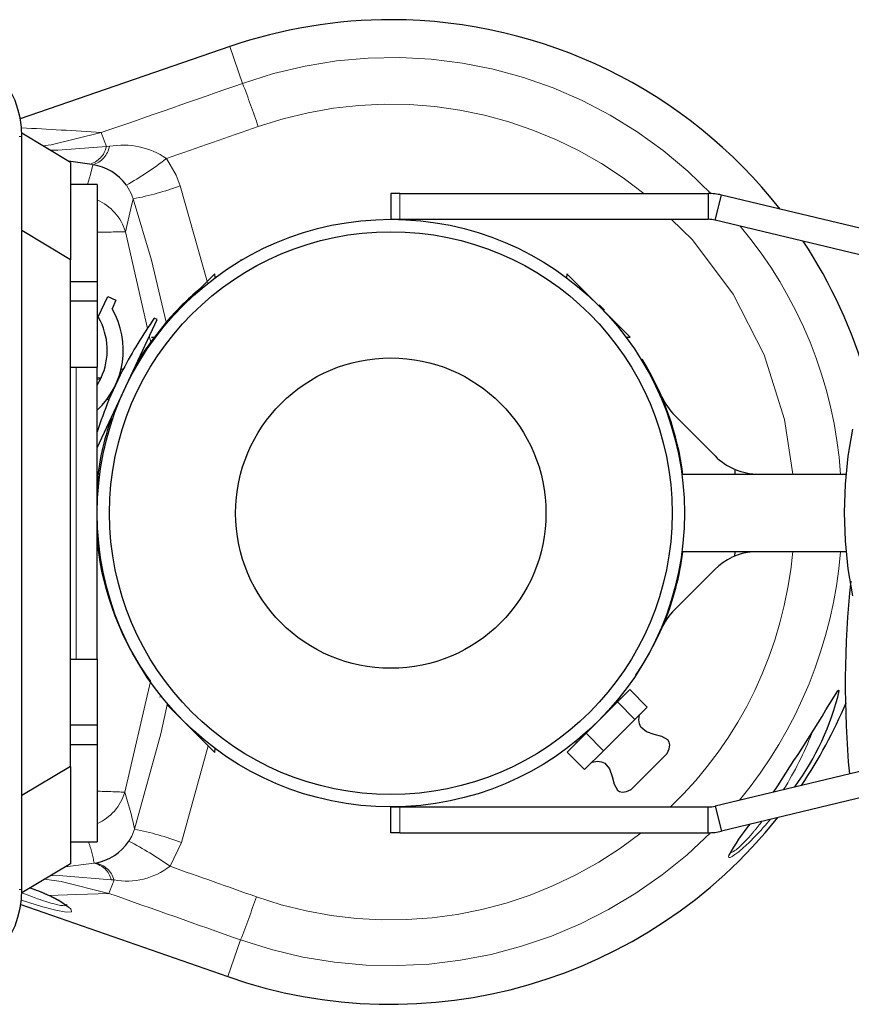
# Model space of a CAD drawing. Units: inches. Extents: x 0.2 to 17.3, y 0.1 to 10.6.
# Drawn here: x 12.6 to 12.7, y 6.6 to 6.8 of the extents above; entities that cross this region are included whole.
import ezdxf

# ---------------------------------------------------------------- set-up
doc = ezdxf.new("R2010")
doc.units = ezdxf.units.IN
doc.header["$MEASUREMENT"] = 0
doc.linetypes.add('PHANTOM', pattern=[0.49999999999999994, 0.25, -0.05, 0.05, -0.05, 0.05, -0.05])
doc.layers.add('FORMAT', color=7, linetype='Continuous')

msp = doc.modelspace()

# ---------------------------------------------------------------- linework, layer by layer
at = {"color": 7, "linetype": 'Continuous', "lineweight": 25}
for p, q in [((12.61185916752904, 6.809313420566886), (12.569452656283, 6.794731666166116)), ((12.57962745635283, 6.78589019524646), (12.56978493666767, 6.791795707057568)), ((12.5697849366678, 6.638918036988823), (12.5697849366678, 6.791130070039499)), ((12.58344775241692, 6.785537480527844), (12.57923578927088, 6.786125195495621)), ((12.57962745635283, 6.78589019524646), (12.57962745635284, 6.766205155876365)), ((12.58500147210088, 6.781461061388177), (12.57962745635284, 6.781461061388177)), ((12.58500147210088, 6.781461061388177), (12.58500147210088, 6.761776022018097)), ((12.64437647210088, 6.779629053514161), (12.64437647210088, 6.774399053514161)), ((12.646196204115, 6.779629053514161), (12.64437647210088, 6.779629053514161)), ((12.646196204115, 6.779629053514161), (12.70851815799506, 6.779629053514161)), ((12.70851815799506, 6.779629053514161), (12.70851815799506, 6.774399053514161)), ((12.70997673894803, 6.774226474151539), (12.71119727948948, 6.779312059740898)), ((12.75915739142329, 6.767801632876783), (12.71119727948948, 6.779312059740898)), ((12.64437647210088, 6.774399053514161), (12.646196204115, 6.774399053514162)), ((12.646196204115, 6.774399053514162), (12.70851815799506, 6.774399053514161)), ((12.75793685088184, 6.762716047287424), (12.70997673894803, 6.774226474151539)), ((12.57962745635284, 6.766205155876365), (12.5697849366678, 6.772110667687389)), ((12.57962745635284, 6.663842951151956), (12.57962745635284, 6.766205155876365)), ((12.61395909929556, 6.766205155876366), (12.61427854217223, 6.766205155876366)), ((12.60238511812617, 6.757001629805358), (12.60879132333766, 6.76340783501685)), ((12.60884806808705, 6.762596347270399), (12.60879132333766, 6.76340783501685)), ((12.67996162086409, 6.763407835016849), (12.67990487611471, 6.762596347270397)), ((12.67996162086409, 6.763407835016849), (12.68834845224729, 6.75502100363365)), ((12.58500147210088, 6.761776022018098), (12.57962745635284, 6.761776022018098)), ((12.58500147210088, 6.761776022018098), (12.58500147210088, 6.757839014144083)), ((12.58520485784694, 6.754664567137536), (12.58713589672949, 6.758805693384932)), ((12.58713589672949, 6.758805693384932), (12.58880430164791, 6.758027703394569)), ((12.58500147210088, 6.757839014144083), (12.57962745635284, 6.757839014144083)), ((12.58500147210088, 6.75783901414408), (12.58500147210088, 6.74455161256928)), ((12.58880430164791, 6.758027703394569), (12.58800519010899, 6.75631400316908)), ((12.59875682091916, 6.753373332598348), (12.60238511812617, 6.757001629805358)), ((12.68650235859007, 6.75714994000335), (12.68755749037379, 6.756067692313792)), ((12.58500147210088, 6.754689842074764), (12.58514141799957, 6.754772272224537)), ((12.58500147210088, 6.754399697933295), (12.58526778964014, 6.754556562799312)), ((12.58500147210088, 6.72818717410859), (12.59711503030256, 6.754164783504081)), ((12.58514141799957, 6.754772272224537), (12.58520485784694, 6.754664567137536)), ((12.59711503030256, 6.754164783504081), (12.5965559676092, 6.754425478719384)), ((12.68834845224729, 6.75502100363365), (12.69276025360357, 6.750609202277374)), ((12.59599269059819, 6.750609202277376), (12.59680417834464, 6.750552457527991)), ((12.69194876585711, 6.750552457527989), (12.69276025360357, 6.750609202277374)), ((12.57962745635284, 6.74455161256928), (12.58077968995253, 6.74455161256928)), ((12.58077968995253, 6.74455161256928), (12.58500147210088, 6.74455161256928)), ((12.58500147210088, 6.685496494459042), (12.58500147210088, 6.74455161256928)), ((12.59021374122633, 6.743994274203277), (12.58985087746998, 6.744163480351724)), ((12.58500147210088, 6.742365230192414), (12.58578094334378, 6.742464254689331)), ((12.58500147210088, 6.742113220852946), (12.58573326638517, 6.74220618844028)), ((12.58500147210088, 6.740881387953118), (12.58573326638517, 6.74220618844028)), ((12.58578094334378, 6.742464254689331), (12.585796696803, 6.74234025134856)), ((12.5873688632131, 6.73789341361591), (12.59021374122633, 6.743994274203277)), ((12.59207940049026, 6.743138230115199), (12.59199222064641, 6.743178882744025)), ((12.5870053291492, 6.738062932333906), (12.5873688632131, 6.73789341361591)), ((12.58913667384474, 6.737055142866002), (12.58922385368859, 6.737014490237176)), ((12.70179931930919, 6.73474454627743), (12.7099368546215, 6.726569069006096)), ((12.58527774578509, 6.720745169913203), (12.58500147210088, 6.723124362150247)), ((12.73645364008789, 6.722836553514162), (12.70323524773162, 6.722836553514162)), ((12.71391657003771, 6.723879108214463), (12.71395054924275, 6.722836553514162)), ((12.71876715010467, 6.722887355741993), (12.725656757205, 6.72287133140627)), ((12.73530460652602, 6.72284889175561), (12.725656757205, 6.72287133140627)), ((12.73274343295969, 6.722836553514162), (12.73274411439075, 6.722854847129406)), ((12.7365720432864, 6.722845943861505), (12.73530460652602, 6.72284889175561)), ((12.58518571106314, 6.719697856331341), (12.58500147210088, 6.719858012818483)), ((12.58500147210088, 6.710190094209844), (12.58518571106314, 6.710350250696987)), ((12.73647588151354, 6.707211553514163), (12.70323524773162, 6.707211553514163)), ((12.71390987515839, 6.707211553514163), (12.71387566753397, 6.706293219785154)), ((12.70988348224084, 6.703621800604306), (12.7017080049695, 6.695484265291995)), ((12.57962745635284, 6.685496494459042), (12.58077968995253, 6.685496494459042)), ((12.58077968995253, 6.685496494459042), (12.58500147210088, 6.685496494459042)), ((12.58500147210088, 6.685496494459043), (12.58500147210088, 6.672209092884239)), ((12.69269295931707, 6.679371610464455), (12.69019530475068, 6.676873955898057)), ((12.69622849322301, 6.675836076558522), (12.69269295931707, 6.679371610464455)), ((12.69019530475068, 6.676873955898057), (12.68386328266743, 6.670541933814813)), ((12.69373083865661, 6.673338421992124), (12.69019530475068, 6.676873955898057)), ((12.69078035461625, 6.677459005763626), (12.69054710578294, 6.677692254596926)), ((12.60879132333766, 6.666640272011477), (12.59913653915333, 6.676295056195802)), ((12.69622849322301, 6.675836076558522), (12.69373083865661, 6.673338421992124)), ((12.69373083865661, 6.673338421992124), (12.68739881657336, 6.66700639990888)), ((12.57962745635284, 6.672209092884239), (12.58500147210088, 6.672209092884239)), ((12.58500147210088, 6.672209092884239), (12.58500147210088, 6.668272085010225)), ((12.68386328266743, 6.670541933814813), (12.68002891515058, 6.666707566297965)), ((12.68739881657336, 6.66700639990888), (12.68386328266743, 6.670541933814813)), ((12.68140189531703, 6.668607368360377), (12.68140225601109, 6.668607007666314)), ((12.68170827101811, 6.668853419832094), (12.68194151985141, 6.668620170998794)), ((12.57962745635284, 6.668272085010225), (12.58500147210088, 6.668272085010225)), ((12.58500147210088, 6.668272085010222), (12.58500147210088, 6.648587045640147)), ((12.60879132333766, 6.666640272011477), (12.60884806808705, 6.667451759757917)), ((12.68356444905652, 6.663172032392032), (12.68002891515058, 6.666707566297965)), ((12.68739881657336, 6.66700639990888), (12.68356444905652, 6.663172032392032)), ((12.75793685088184, 6.667332059740898), (12.70997673894803, 6.655821632876783)), ((12.69297272394929, 6.659140529826377), (12.70026000100577, 6.666427806882864)), ((12.57962745635284, 6.663842951151956), (12.5697849366678, 6.657937439340932)), ((12.57962745635284, 6.663842951151956), (12.57962745635284, 6.644157911781877)), ((12.75915739142329, 6.662246474151539), (12.71119727948948, 6.650736047287425)), ((12.64437647210088, 6.650419053514161), (12.64437647210088, 6.655649053514161)), ((12.64437647210088, 6.655649053514161), (12.646196204115, 6.655649053514161)), ((12.646196204115, 6.655649053514161), (12.70851815799506, 6.655649053514161)), ((12.70851815799506, 6.650419053514161), (12.70851815799506, 6.655649053514161)), ((12.70997673894803, 6.655821632876783), (12.71119727948948, 6.650736047287425)), ((12.646196204115, 6.650419053514161), (12.64437647210088, 6.650419053514161)), ((12.646196204115, 6.650419053514161), (12.70851815799506, 6.650419053514161)), ((12.57962745635287, 6.648587045640146), (12.58500147210088, 6.648587045640147)), ((12.57962745635284, 6.644157911781877), (12.56978493666767, 6.638252399970853)), ((12.56955949283886, 6.635947360908019), (12.61142195302544, 6.621334573860497))]:
    msp.add_line(p, q, dxfattribs=at)
at = {"color": 8, "linetype": 'PHANTOM', "lineweight": 18}
for p, q in [((12.61185916752904, 6.809313420566886), (12.61441668150746, 6.80187568418023)), ((12.56922709453504, 6.791130070039499), (12.5697849366678, 6.791130070039499)), ((12.5868641804454, 6.789104381427022), (12.5874894998742, 6.789156578952381)), ((12.58412718713056, 6.785442655600944), (12.58344775241692, 6.785537480527844)), ((12.60181205354209, 6.781174701066671), (12.60731913823745, 6.76165018580641)), ((12.646196204115, 6.774399053514162), (12.646196204115, 6.779629053514161)), ((12.59070090398632, 6.771875299570646), (12.59520205778507, 6.75230447854747)), ((12.68834845224729, 6.75502100363365), (12.68828942669181, 6.754987074472223)), ((12.59554739324443, 6.750802974984088), (12.59582138541981, 6.749611668917711)), ((12.58077968995253, 6.74455161256928), (12.58077968995253, 6.685496494459042)), ((12.58500147210088, 6.717458886550268), (12.5850505387202, 6.717437402538196)), ((12.59575884274419, 6.680974562749181), (12.59057667113564, 6.658609339764187)), ((12.59758987426322, 6.677841721085913), (12.59801386604186, 6.677930935764141)), ((12.60746774818596, 6.66796384716318), (12.60205377944731, 6.648449399758765)), ((12.646196204115, 6.655649053514161), (12.646196204115, 6.650419053514161)), ((12.59198921584519, 6.64976069529401), (12.59254929064515, 6.651124710477084)), ((12.59138815540697, 6.648719137606027), (12.59198921584519, 6.64976069529401)), ((12.60205377944731, 6.648449399758765), (12.59973105899593, 6.643641039924456)), ((12.57855792312165, 6.643516191843171), (12.5843720127049, 6.644262476568253)), ((12.58784567173796, 6.640930820388128), (12.58842199401171, 6.640873230388885)), ((12.5697849366678, 6.638918036988823), (12.56922709453504, 6.638918036988823)), ((12.61142195302543, 6.621334573860498), (12.61401403757341, 6.628760332946499))]:
    msp.add_line(p, q, dxfattribs=at)
at = {"color": 8, "linetype": 'PHANTOM', "lineweight": 18, "flags": 128}
for points in [[(12.57398038186044, 6.789278439941893), (12.57571872403449, 6.789482032153755), (12.58581050458586, 6.791914924318111)], [(12.57551857434705, 6.788355524449925), (12.57707698402581, 6.788367163812992), (12.5868641804454, 6.789104381427022)], [(12.59902151629694, 6.786698537954), (12.60098604250302, 6.78330621252828), (12.60181205354209, 6.781174701066671)], [(12.58302940764714, 6.781461061388176), (12.58365325183425, 6.783477596865542), (12.58412718713056, 6.785442655600944)], [(12.59229910263564, 6.778532412998449), (12.59188634705945, 6.779599106687456), (12.59090447617046, 6.781296741259908)], [(12.59229910263564, 6.778532412998449), (12.59181340950272, 6.776601658995086), (12.59070090398632, 6.771875299570646)], [(12.59897336997931, 6.753627647609308), (12.59596993616288, 6.766149773382092), (12.59229910263564, 6.778532412998449)], [(12.725656757205, 6.72287133140627), (12.72397076183386, 6.733935756156271), (12.71984829718323, 6.747036291196894), (12.71359867631512, 6.759267493890757), (12.70537560333914, 6.770261176198847), (12.70103232293996, 6.774399053514155)], [(12.73473596980701, 6.679104371302939), (12.73486011630777, 6.679232365826877), (12.73505238646099, 6.679130851109269)], [(12.59254929064515, 6.651124710477084), (12.5978958237215, 6.670398106777648), (12.59921518033586, 6.676590131276822)], [(12.71308604203191, 6.646639216437771), (12.71309220281374, 6.646510561855309), (12.71327454239516, 6.646436310046155), (12.71367248468723, 6.646616180708343), (12.71395088167603, 6.646806330191984), (12.71419604945903, 6.64699540811077), (12.71484041568674, 6.647553228500944), (12.71563651154904, 6.648323315900942), (12.71614059040823, 6.648845035747882), (12.71673250060404, 6.649485969509824), (12.71775240457562, 6.650654454539748)], [(12.71804739782768, 6.649711757524784), (12.71679794902881, 6.648464540779835), (12.71558695665177, 6.647344378866197), (12.71470505508896, 6.646596431564877), (12.71391424250546, 6.645994956424917), (12.71337267422506, 6.645645900027544), (12.7129525364924, 6.645450832197398), (12.71284474907177, 6.645425289205392), (12.71268567365955, 6.645442565146854), (12.7126223462309, 6.64569012726538), (12.7126830244247, 6.64589679507348)], [(12.5843720127049, 6.644262476568253), (12.58451567109514, 6.644283955191149), (12.58465800316483, 6.644307370266419)], [(12.58739258845251, 6.638169050042465), (12.57773827969807, 6.64059928736707), (12.57438207325268, 6.641010681921844)], [(12.57563849014923, 6.641764532059756), (12.57808813276599, 6.641715035812355), (12.58784567173796, 6.640930820388128)], [(12.5752163112861, 6.637765915582386), (12.57802164115899, 6.636257789676359), (12.57964811293004, 6.635064706973336), (12.57981861419691, 6.634425326313276), (12.57872284349843, 6.634350405169267), (12.57663491133351, 6.634746167970324), (12.57371782385079, 6.635542362877645), (12.57012063522257, 6.636682773406789), (12.56966509170925, 6.636839538469581)], [(12.56978969340724, 6.638255254014645), (12.57033935982282, 6.638042279418734), (12.57087150852716, 6.637840942087924), (12.57193083699347, 6.637449713994605), (12.57297501361747, 6.637078089044051), (12.57348542070685, 6.63690230127123), (12.57393826721156, 6.636750050122246), (12.57481570268061, 6.63646669813588), (12.57564627881083, 6.636216224531406), (12.57603828109835, 6.636105764881077), (12.57703907242728, 6.635856151793114), (12.57761269902691, 6.635745338173936), (12.57786562889826, 6.635708825383097), (12.57809129372021, 6.635685848861805), (12.57846727121903, 6.635680704716209), (12.57873422045774, 6.635733138422629), (12.57882328366875, 6.635781619362049), (12.57889063969865, 6.635973520882902)], [(12.58739258845251, 6.638169050042465), (12.58092658128369, 6.637922038878733), (12.5752163112861, 6.637765915582386)]]:
    msp.add_lwpolyline(points, dxfattribs=at)
at = {"color": 7, "linetype": 'Continuous', "lineweight": 25, "flags": 128}
for points in [[(12.59897336997931, 6.753627647609308), (12.59825505297134, 6.752772782493969), (12.59582138541981, 6.749611668917711)], [(12.7377664336267, 6.698305321379641), (12.73685596110406, 6.703781559460502), (12.73630431211468, 6.709423561202033), (12.73611953094303, 6.715149053514161), (12.73630431211468, 6.720874545826289), (12.73685596110406, 6.72651654756782), (12.7377664336267, 6.731992785648681)], [(12.58500147210088, 6.706923744878075), (12.5851005286426, 6.707686327471869), (12.58527774578509, 6.709302937115114)], [(12.70026000173754, 6.66642780761463), (12.70064049434569, 6.667394585875147), (12.70076059190336, 6.668162266002829), (12.70065525897016, 6.668759926087474), (12.70035946010571, 6.669216644218876), (12.69917862709194, 6.669879556416242), (12.69760883657107, 6.670307375421522), (12.69604835672996, 6.670831318851315), (12.69489545575541, 6.671782604322219), (12.69461804835713, 6.672429197860067), (12.69453478518333, 6.673254708432444), (12.69468063079363, 6.674288214129151)], [(12.68511231148589, 6.664719894821403), (12.68614581718259, 6.664865740431702), (12.68697132775497, 6.664782477257905), (12.68761792129282, 6.664505069859623), (12.68856920676372, 6.663352168885083), (12.68909315019352, 6.661791689043964), (12.6895209691988, 6.660221898523099), (12.69018388139616, 6.659041065509324), (12.69064059952757, 6.658745266644877), (12.69123825961221, 6.658639933711683), (12.69200593973989, 6.658760031269352), (12.69297271800041, 6.659140523877499)]]:
    msp.add_lwpolyline(points, dxfattribs=at)
at = {"color": 7, "linetype": 'Continuous', "lineweight": 25}
for radius in [0.05937500000000085, 0.05687500000000162]:
    msp.add_circle((12.64437647210088, 6.715024053514162), radius, dxfattribs=at)
for centre, radius, start, end in [((12.64437615090278, 6.714747857108131), 0.1000000000000011, 89.86673766189328, 108.9758646287889), ((12.64437615090278, 6.714747857108131), 0.1, 38.11008675179493, 89.86673766189328), ((12.55009989729773, 6.791130070039499), 0.01968503937008064, 0, 85.42511985002353), ((12.58262201765423, 6.775369824522755), 0.01018466794167463, 35.58746122669414, 81.50125307138954), ((12.70851815799506, 6.768149053514161), 0.01147999999999971, 76.50426671921213, 90), ((12.70851815799506, 6.768149053514161), 0.006249999999999645, 76.50426671922067, 90), ((12.64437615090278, 6.714747857108131), 0.1000000000000006, 15.84544006425548, 33.51290776555047), ((12.64396740710373, 6.715125393649191), 0.05921897446564381, 130.2325298312761, 139.4457663979039), ((12.57378811862476, 6.747939943316624), 0.01650000000000108, 312.8121733111003, 30.49869772930026), ((12.57378811862476, 6.747939943316624), 0.01325000000000003, 335.0000000000043, 29.95816348938535), ((12.67867157444246, 6.697355108872987), 0.1000000000000005, 145.2027675547697, 152.1996753015693), ((12.63011773485003, 6.724223416836629), 0.04267086743871348, 143.488894927314, 150.7511791701797), ((12.64437647210088, 6.715024053514162), 0.05957500000000127, 7.53531295678971, 31.48539151545081), ((12.71065868809826, 6.743562799202998), 0.01249999999999952, 203.4959831106021, 224.8667376619056), ((12.67995613581713, 6.700109859630775), 0.0999999999999987, 157.8003246984302, 161.7221214991553), ((12.63218642672489, 6.717603380288768), 0.04728278735856738, 159.533197295705, 176.3135945207596), ((12.71879622341057, 6.735387321931662), 0.01249999999999952, 224.8667376618941, 269.866737661887), ((12.73365467903215, 6.72279951569416), 5.333844966670139e-05, 43.97882794430851, 85.94316519065285), ((12.64424135093423, 6.715677083603098), 0.05962229913391621, 186.4928615976962, 215.5941038634433), ((12.64437647210088, 6.715024053514162), 0.05957500000000091, 338.051707544901, 352.4646870432136), ((12.7187017351664, 6.694762431815236), 0.01250000000000038, 95.171259622474, 134.8667376618875), ((12.93097149612442, 6.680322814033841), 0.1947221822294795, 173.8228792877883, 185.3027062014059), ((12.71052625789507, 6.686624896502924), 0.01250000000000214, 134.8667376618933, 156.2374922131897), ((12.64437847676726, 6.715747854403305), 0.05977500000000032, 326.003672181368, 336.2374922131899), ((12.12446567424284, 7.051963763504737), 0.7151600939657373, 326.6352212056351, 328.5761470994798), ((12.68178725330436, 6.691992900456738), 0.05479604660566439, 323.8604596877987, 346.4245360869814), ((12.64437847676726, 6.715747854403305), 0.1000000000000005, 326.1205728902556, 336.9991111218147), ((12.70851815799506, 6.661899053514161), 0.006250000000000533, 270.0000000000008, 283.4957332807801), ((12.64437847676726, 6.715747854403305), 0.09999999999999998, 250.7576106949995, 321.4870946123925), ((12.70851815799506, 6.661899053514161), 0.0114800000000006, 270.0000000000008, 283.4957332807887), ((12.74960015286584, 6.625014967847331), 0.04241373693323837, 140.2708445794962, 150.5057365676397), ((12.58291880485726, 6.654299825925636), 0.0101426811472346, 279.8734868710562, 326.6180125535668), ((12.55009989729773, 6.638918036988823), 0.01968503937007896, 274.5748801499777, 0), ((12.56745398710143, 6.623458540436346), 0.01621458531902647, 62.22589306662976, 76.06840981764601), ((12.56944643356173, 6.623765133896828), 0.01511118693776121, 50.51537224210501, 68.25172160179109)]:
    msp.add_arc(centre, radius, start, end, dxfattribs=at)
at = {"color": 8, "linetype": 'PHANTOM', "lineweight": 18}
for centre, radius, start, end in [((12.64457228137812, 6.717607999673301), 0.08950085393848864, 43.79646937065289, 109.6899955185179), ((12.3617177070408, 6.705678661795401), 0.2703897905103135, 18.87541040640195, 20.84074453920718), ((12.64436232919112, 6.716090813034637), 0.08158761606511811, 51.14837822395307, 109.173075336766), ((12.54516312116092, 6.241265178171762), 0.5521479445858085, 85.77824700021038, 87.45452110098996), ((12.50196859361846, 6.758879708958646), 0.09011543424137122, 19.59683375245333, 21.50532900131377), ((12.58228329845415, 6.790072412913879), 0.004682047071242024, 284.4009627951176, 348.0678100753706), ((12.58279349903192, 6.790029035475134), 0.004776358895102139, 286.2140717503121, 349.475181173882), ((12.59023300147587, 6.773747324728904), 0.01565157873066233, 55.83972518812051, 100.0952981434747), ((12.55596118940159, 6.842603923587913), 0.07056630849924449, 299.6818654150039, 307.6047501539407), ((12.58085107567562, 6.838194143653149), 0.06075013930841031, 280.8620183384814, 290.1839861206843), ((12.58108735476669, 6.769121404838803), 0.01000021323734089, 15.98487557412752, 66.95814952593743), ((12.64816821312133, 6.716789684077343), 0.08734680906172396, 3.977776305667528, 40.07149218457368), ((12.60516151968625, 5.566691294459827), 1.205270756129666, 90.68744066291657, 90.95840665147512), ((12.64467692289619, 6.714256918902822), 0.08124651839391242, 313.8332463664141, 355.0499444850703), ((12.64540856282845, 6.714487696928759), 0.09015280531887326, 320.373725488027, 355.3785733788316), ((12.6579569543432, 6.699305533493747), 0.07712485621241259, 328.6136016722093, 338.0953585431481), ((12.58247263650816, 6.512163770160573), 0.1466696295548961, 86.83258510775083, 89.01207368723196), ((12.58097490209486, 6.661405883459021), 0.01000073124075106, 293.7425429652758, 343.761642777702), ((12.53293711394881, 6.639415821800532), 0.06075121138311076, 11.11244267437803, 18.41735160677052), ((12.67703888380808, 6.685090667890133), 0.05332394924611501, 319.7748699194628, 322.6029167911141), ((12.67682144161732, 6.689772461328826), 0.05748425397213795, 315.8212844798061, 320.376425841406), ((12.5810372145127, 6.592005336034865), 0.06022979604247881, 69.57752591512336, 78.98091869492237), ((12.560369298235, 6.588365258609783), 0.06785838349200761, 54.54541666593733, 62.79911641960455), ((12.64437359566085, 6.714707778971643), 0.09115188558395171, 250.5450486493236, 315.2032239477313), ((12.64437492806145, 6.714341537093347), 0.08153329869707583, 250.5346155552323, 308.371287910855), ((12.56527415378941, 6.641600454306797), 0.01928249407302518, 7.935245697617945, 21.24324766237492), ((12.583474125032, 6.639849633579345), 0.004503263873889745, 13.89182850991323, 78.49894498179815), ((12.5838534604978, 6.639645718818759), 0.004730569006212769, 15.03950445882131, 80.2079291143799), ((12.59096842371724, 6.654956613187714), 0.01431174256698222, 259.7510272893366, 307.7537426607832), ((12.50656397350777, 6.670486258197023), 0.08704979573088663, 338.2072915199461, 340.1118591996096), ((12.5649631063985, 6.616684525389546), 0.02344255154478508, 64.06343323966306, 74.04972617288146), ((12.36176527838661, 6.726131798504266), 0.2703897905175981, 338.8927307846206, 340.8580649173728)]:
    msp.add_arc(centre, radius, start, end, dxfattribs=at)
for centre, major_axis, ratio, start_param, end_param in [((17.27919428910377, 8.149840076480343), (15.89553722163904, 5.454884129527216), 0.01486346157938788, 1.863540685084967, 1.86542372700858), ((17.27919530363161, 8.150276269174167), (15.89540310130624, 5.455274177253036), 0.01426892353702261, 1.863539970230111, 1.864760569280211), ((17.27246981303663, 5.258675109651298), (15.86985473616647, -5.529156061734221), 0.01426892353702216, 4.418493404259779, 4.419645336949563), ((17.27247082756448, 5.25911130234512), (15.86999066944118, -5.528766642118757), 0.01486346157938604, 4.417889400214149, 4.419644622094734)]:
    msp.add_ellipse(centre, major_axis=major_axis, ratio=ratio, start_param=start_param, end_param=end_param, dxfattribs=at)
at = {"layer": 'FORMAT'}
msp.add_circle((12.64437647210088, 6.715024053514156), 0.03137106299214089, dxfattribs=at)

doc.saveas('drawing.dxf')
